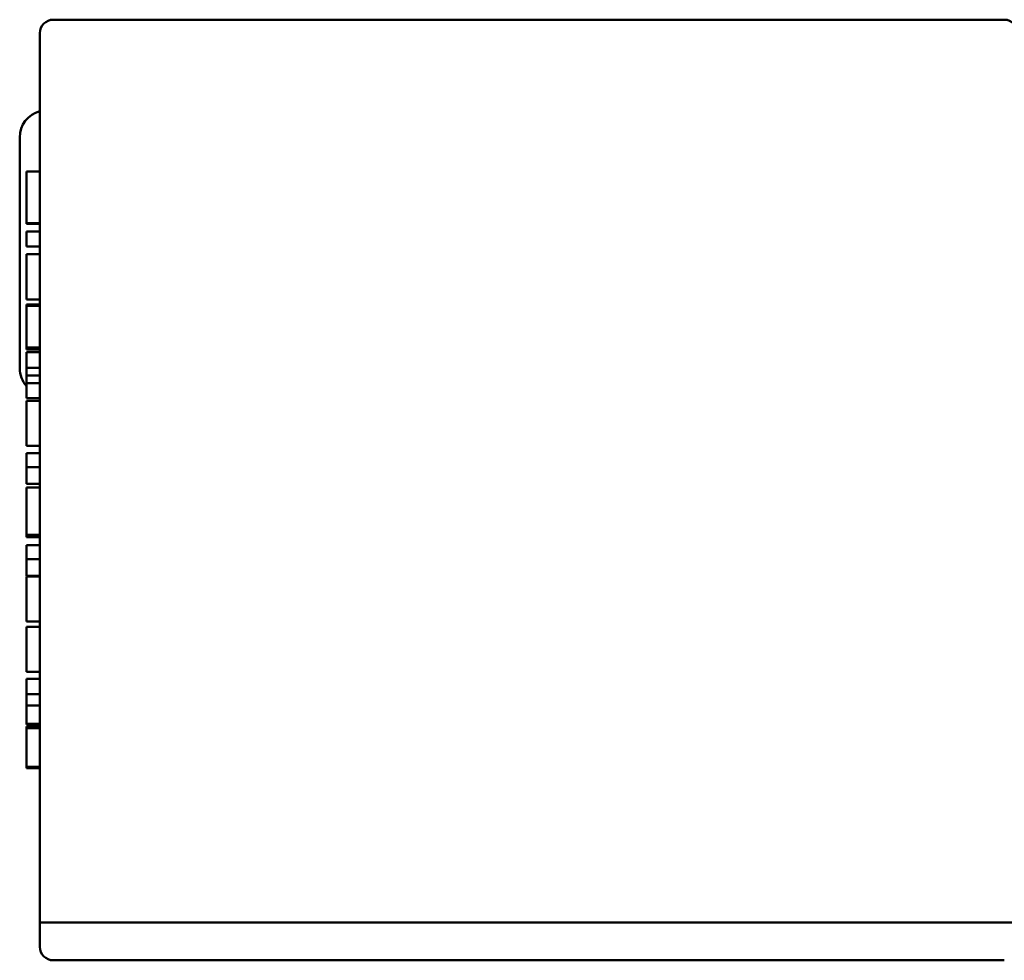
# Model space of a CAD drawing. Units: inches. Extents: x 1 to 377, y 7 to 238.
# Drawn here: x 171 to 207, y 166 to 201 of the extents above; entities that cross this region are included whole.
import ezdxf

# ---------------------------------------------------------------- set-up
doc = ezdxf.new("R2010")
doc.units = ezdxf.units.IN
doc.header["$LTSCALE"] = 11.111111
doc.header["$MEASUREMENT"] = 0
doc.layers.add('Visible (ANSI)', color=7, linetype='Continuous', lineweight=50)

msp = doc.modelspace()

# ---------------------------------------------------------------- linework, layer by layer
at = {"layer": 'Visible (ANSI)'}
for p, q in [((207.268, 201.306), (171.968, 201.306)), ((171.468, 167.806), (171.468, 200.806)), ((170.718, 196.938), (170.718, 188.374)), ((170.968, 194.668), (170.968, 195.678)), ((171.468, 195.678), (170.968, 195.678)), ((170.968, 193.753), (170.968, 194.668)), ((170.968, 193.734), (170.968, 193.753)), ((171.468, 193.753), (170.968, 193.753)), ((171.468, 193.734), (170.968, 193.734)), ((170.968, 192.893), (170.968, 193.449)), ((171.468, 193.449), (170.968, 193.449)), ((171.468, 192.893), (170.968, 192.893)), ((170.968, 191.788), (170.968, 192.606)), ((171.468, 192.606), (170.968, 192.606)), ((170.968, 190.928), (170.968, 191.788)), ((171.468, 190.928), (170.968, 190.928)), ((170.968, 190.695), (170.968, 190.739)), ((171.468, 190.739), (170.968, 190.739)), ((170.968, 190.444), (170.968, 190.695)), ((171.468, 190.695), (170.968, 190.695)), ((170.968, 189.946), (170.968, 190.444)), ((170.968, 189.293), (170.968, 189.946)), ((170.968, 189.141), (170.968, 189.293)), ((170.968, 189.072), (170.968, 189.141)), ((171.468, 189.141), (170.968, 189.141)), ((171.468, 189.072), (170.968, 189.072)), ((170.968, 188.392), (170.968, 188.97)), ((171.468, 188.97), (170.968, 188.97)), ((170.968, 188.109), (170.968, 188.392)), ((171.468, 188.392), (170.968, 188.392)), ((170.968, 187.819), (170.968, 188.109)), ((171.468, 188.109), (170.968, 188.109)), ((170.968, 187.259), (170.968, 187.819)), ((171.468, 187.819), (170.968, 187.819)), ((171.468, 187.259), (170.968, 187.259)), ((170.968, 186.35), (170.968, 187.168)), ((171.468, 187.168), (170.968, 187.168)), ((170.968, 185.49), (170.968, 186.35)), ((171.468, 185.49), (170.968, 185.49)), ((170.968, 184.708), (170.968, 185.228)), ((171.468, 185.228), (170.968, 185.228)), ((170.968, 184.356), (170.968, 184.708)), ((171.468, 184.708), (170.968, 184.708)), ((170.968, 184.086), (170.968, 184.356)), ((171.468, 184.086), (170.968, 184.086)), ((170.968, 182.797), (170.968, 183.954)), ((171.468, 183.954), (170.968, 183.954)), ((170.968, 182.198), (170.968, 182.797)), ((170.968, 182.106), (170.968, 182.198)), ((171.468, 182.198), (170.968, 182.198)), ((171.468, 182.106), (170.968, 182.106)), ((170.968, 181.291), (170.968, 181.811)), ((171.468, 181.811), (170.968, 181.811)), ((170.968, 180.939), (170.968, 181.291)), ((171.468, 181.291), (170.968, 181.291)), ((170.968, 180.67), (170.968, 180.939)), ((171.468, 180.67), (170.968, 180.67)), ((170.968, 179.815), (170.968, 180.643)), ((171.468, 180.643), (170.968, 180.643)), ((170.968, 179.159), (170.968, 179.815)), ((170.968, 178.979), (170.968, 179.159)), ((171.468, 178.979), (170.968, 178.979)), ((170.968, 177.95), (170.968, 178.777)), ((171.468, 178.777), (170.968, 178.777)), ((170.968, 177.293), (170.968, 177.95)), ((170.968, 177.114), (170.968, 177.293)), ((171.468, 177.114), (170.968, 177.114)), ((170.968, 176.277), (170.968, 176.845)), ((171.468, 176.845), (170.968, 176.845)), ((170.968, 175.863), (170.968, 176.277)), ((171.468, 176.277), (170.968, 176.277)), ((170.968, 175.18), (170.968, 175.863)), ((171.468, 175.863), (170.968, 175.863)), ((170.968, 175.149), (170.968, 175.18)), ((171.468, 175.18), (170.968, 175.18)), ((171.468, 175.149), (170.968, 175.149)), ((170.968, 175.016), (170.968, 175.078)), ((171.468, 175.078), (170.968, 175.078)), ((170.968, 174.312), (170.968, 175.016)), ((171.468, 175.016), (170.968, 175.016)), ((170.968, 173.586), (170.968, 174.312)), ((170.968, 173.536), (170.968, 173.586)), ((171.468, 173.586), (170.968, 173.586)), ((171.468, 173.536), (170.968, 173.536)), ((171.468, 167.806), (207.768, 167.806)), ((171.468, 167.806), (171.468, 166.906)), ((171.468, 167.806), (207.768, 167.806)), ((171.968, 166.406), (207.268, 166.406))]:
    msp.add_line(p, q, dxfattribs=at)
for centre, radius, start, end in [((171.968, 200.806), 0.5, 90, 180), ((207.268, 200.806), 0.5, 0, 90), ((171.718, 196.938), 1, 104.4775, 180), ((171.718, 188.374), 1, 180, 221.4096), ((171.968, 166.906), 0.5, 180, 270)]:
    msp.add_arc(centre, radius, start, end, dxfattribs=at)

doc.saveas('drawing.dxf')
